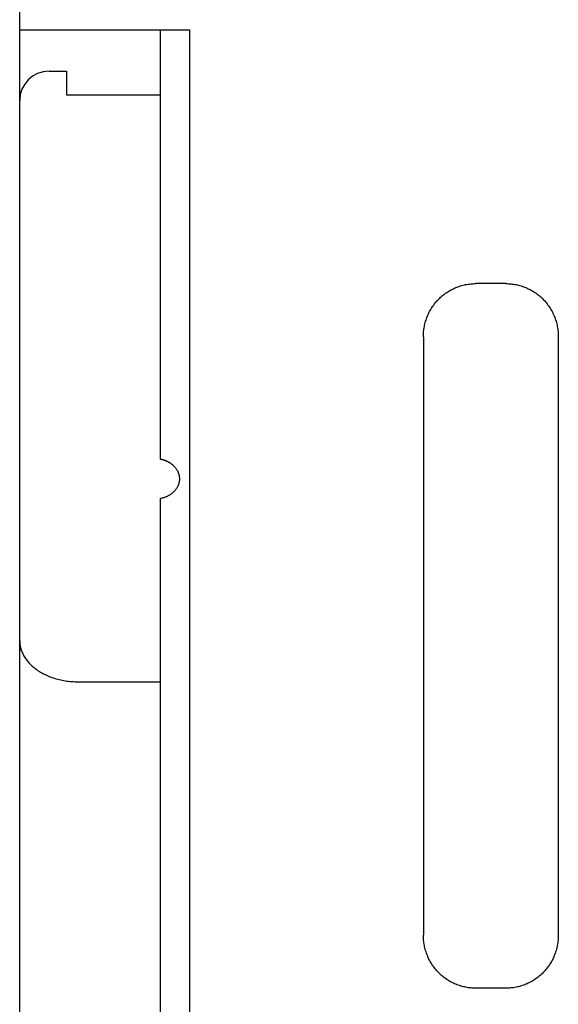
# Model space of a CAD drawing. Extents: x 0 to 594, y 0 to 420.
# Drawn here: x 258 to 267, y 288 to 304 of the extents above; entities that cross this region are included whole.
import ezdxf

# ---------------------------------------------------------------- set-up
doc = ezdxf.new("R2010")
doc.units = 0
doc.header["$LTSCALE"] = 32.67
doc.header["$MEASUREMENT"] = 0
doc.layers.add('10000_FRONT', color=7, linetype='CONTINUOUS')

msp = doc.modelspace()

# ---------------------------------------------------------------- linework, layer by layer
at = {"layer": '10000_FRONT', "color": 7, "linetype": 'Continuous'}
for p, q in [((257.97559, 220.81508), (257.97559, 343.81508)), ((257.97559, 304.21508), (260.87559, 304.21508)), ((260.37559, 296.90745), (260.37559, 304.21508)), ((260.87559, 286.51508), (260.87559, 304.21508)), ((258.47559, 303.51508), (258.77559, 303.51508)), ((258.77559, 303.51505), (258.77559, 303.11117)), ((258.77559, 303.11117), (260.37559, 303.11117)), ((266.26255, 299.89508), (265.74864, 299.89508)), ((264.85559, 298.98951), (264.85559, 288.80066)), ((267.15559, 298.98951), (267.15559, 288.80066)), ((260.37559, 285.11508), (260.37559, 296.23438)), ((257.97566, 293.80644), (257.97575, 293.80219)), ((257.97575, 293.80219), (257.97587, 293.79802)), ((257.97587, 293.79802), (257.97594, 293.79593)), ((258.97559, 293.11423), (260.37559, 293.11423)), ((266.26255, 287.89508), (265.74864, 287.89508))]:
    msp.add_line(p, q, dxfattribs=at)
for points in [[(264.85559, 298.98951), (264.85587, 299.01171), (264.85668, 299.03393), (264.85803, 299.05615), (264.85993, 299.07835), (264.86236, 299.10052), (264.86532, 299.12265), (264.86882, 299.14471), (264.87284, 299.16669), (264.8774, 299.18859), (264.88248, 299.21037), (264.88809, 299.23203), (264.89422, 299.25355), (264.90087, 299.27492), (264.90804, 299.29611), (264.91573, 299.31712), (264.92393, 299.33793), (264.93256, 299.35834), (264.9417, 299.37853), (264.95132, 299.39848), (264.96143, 299.41819), (264.97201, 299.43764), (264.98306, 299.45683), (264.99458, 299.47573), (265.00655, 299.49435), (265.01897, 299.51267), (265.03183, 299.53067), (265.04512, 299.54836), (265.05885, 299.56571), (265.07299, 299.58272), (265.08755, 299.59937), (265.10251, 299.61566), (265.11788, 299.63157), (265.13356, 299.64701), (265.14961, 299.66207), (265.16603, 299.67672), (265.18281, 299.69096), (265.19994, 299.70479), (265.2174, 299.7182), (265.23519, 299.73117), (265.2533, 299.74371), (265.27171, 299.75579), (265.29042, 299.76742), (265.30941, 299.77858), (265.32867, 299.78927), (265.3482, 299.79948), (265.36798, 299.8092), (265.388, 299.81842), (265.40826, 299.82714), (265.42856, 299.83527), (265.44906, 299.8429), (265.46975, 299.85002), (265.4906, 299.85663), (265.51162, 299.86272), (265.53278, 299.8683), (265.55406, 299.87336), (265.57545, 299.87789), (265.59693, 299.8819), (265.61849, 299.88538), (265.64012, 299.88834), (265.66179, 299.89076), (265.68349, 299.89265), (265.70521, 299.894), (265.72693, 299.89481), (265.74864, 299.89508)], [(266.26255, 299.89508), (266.28426, 299.89481), (266.30598, 299.894), (266.3277, 299.89265), (266.3494, 299.89076), (266.37107, 299.88834), (266.3927, 299.88538), (266.41426, 299.8819), (266.43574, 299.87789), (266.45713, 299.87336), (266.47841, 299.8683), (266.49957, 299.86272), (266.52058, 299.85663), (266.54144, 299.85002), (266.56213, 299.8429), (266.58263, 299.83527), (266.60293, 299.82714), (266.62319, 299.81842), (266.64321, 299.8092), (266.66299, 299.79948), (266.68252, 299.78927), (266.70178, 299.77858), (266.72077, 299.76742), (266.73948, 299.75579), (266.75789, 299.74371), (266.776, 299.73117), (266.79379, 299.7182), (266.81125, 299.70479), (266.82838, 299.69096), (266.84516, 299.67672), (266.86158, 299.66207), (266.87763, 299.64701), (266.89331, 299.63157), (266.90867, 299.61566), (266.92364, 299.59937), (266.9382, 299.58272), (266.95234, 299.56571), (266.96607, 299.54836), (266.97936, 299.53067), (266.99222, 299.51267), (267.00464, 299.49435), (267.01661, 299.47573), (267.02813, 299.45683), (267.03918, 299.43764), (267.04976, 299.41819), (267.05987, 299.39848), (267.06949, 299.37853), (267.07863, 299.35834), (267.08726, 299.33793), (267.09546, 299.31712), (267.10315, 299.29611), (267.11032, 299.27492), (267.11697, 299.25355), (267.1231, 299.23203), (267.12871, 299.21037), (267.13379, 299.18859), (267.13835, 299.16669), (267.14237, 299.14471), (267.14587, 299.12265), (267.14883, 299.10052), (267.15126, 299.07835), (267.15315, 299.05615), (267.15451, 299.03393), (267.15532, 299.01171), (267.15559, 298.98951)], [(260.37559, 296.90745), (260.37941, 296.90667), (260.38322, 296.90586), (260.38703, 296.90503), (260.39083, 296.90416), (260.39463, 296.90326), (260.39841, 296.90234), (260.40219, 296.90138), (260.40597, 296.90039), (260.40973, 296.89938), (260.41349, 296.89833), (260.41724, 296.89726), (260.42098, 296.89615), (260.42471, 296.89502), (260.42844, 296.89385), (260.43215, 296.89265), (260.43585, 296.89143), (260.43955, 296.89017), (260.44323, 296.88889), (260.4469, 296.88757), (260.45056, 296.88622)], [(260.57548, 296.81508), (260.5832, 296.80855), (260.59075, 296.80181), (260.59814, 296.79485), (260.60534, 296.7877), (260.61234, 296.78034), (260.61915, 296.77278), (260.62574, 296.76504), (260.63211, 296.7571), (260.63824, 296.74899), (260.64413, 296.74069), (260.64976, 296.73222), (260.65513, 296.72358), (260.66022, 296.71478), (260.66449, 296.70684), (260.66853, 296.69879), (260.67234, 296.69062), (260.67591, 296.68235), (260.67924, 296.67398), (260.68231, 296.66551), (260.68513, 296.65696), (260.6877, 296.64834), (260.68999, 296.63964), (260.69202, 296.63088), (260.69378, 296.62206), (260.69526, 296.61319), (260.69645, 296.60427), (260.69734, 296.59561), (260.69795, 296.58693), (260.69829, 296.57822), (260.69837, 296.56951), (260.69819, 296.5608), (260.69774, 296.5521), (260.69703, 296.54341), (260.69606, 296.53475), (260.69483, 296.52612), (260.69334, 296.51753), (260.69159, 296.509), (260.68959, 296.50052), (260.68733, 296.49211), (260.68463, 296.48317), (260.68164, 296.47432), (260.67838, 296.46557), (260.67485, 296.45693), (260.67106, 296.44839), (260.66701, 296.43997), (260.66271, 296.43168), (260.65817, 296.4235), (260.65341, 296.41546), (260.64841, 296.40756), (260.6432, 296.39981), (260.63777, 296.3922), (260.63215, 296.38474), (260.62543, 296.37638), (260.61847, 296.36822), (260.61127, 296.36028), (260.60384, 296.35256), (260.59618, 296.34506), (260.58831, 296.33777), (260.58024, 296.33071), (260.57197, 296.32387), (260.56351, 296.31726), (260.55488, 296.31086), (260.54609, 296.3047), (260.53713, 296.29876), (260.52803, 296.29306), (260.51792, 296.28708), (260.50765, 296.28138), (260.49724, 296.27596), (260.48668, 296.27081), (260.476, 296.26594), (260.4652, 296.26134), (260.45428, 296.25701), (260.44327, 296.25296), (260.43217, 296.24919), (260.42098, 296.24568), (260.40972, 296.24245), (260.39839, 296.23949), (260.38702, 296.2368), (260.37559, 296.23438)], [(260.45056, 296.88622), (260.45558, 296.88433), (260.46057, 296.88237), (260.46554, 296.88035), (260.47049, 296.87828), (260.47541, 296.87616), (260.48031, 296.87397), (260.48518, 296.87173), (260.49002, 296.86943), (260.49484, 296.86707), (260.49963, 296.86466), (260.50439, 296.86219), (260.50912, 296.85966), (260.51381, 296.85707), (260.51848, 296.85442), (260.52276, 296.85193), (260.52701, 296.84939), (260.53124, 296.84679), (260.53543, 296.84415), (260.53959, 296.84146), (260.54372, 296.83873), (260.54781, 296.83594), (260.55188, 296.8331), (260.5559, 296.83022), (260.55989, 296.82729), (260.56385, 296.82431), (260.56776, 296.82128), (260.57164, 296.81821), (260.57548, 296.81508)], [(257.9756, 293.81291), (257.97561, 293.81074), (257.97566, 293.80644)], [(257.97594, 293.79593), (257.97684, 293.77976), (257.97829, 293.7636), (257.98029, 293.74747), (257.98282, 293.73139), (257.98588, 293.71537), (257.98945, 293.69944), (257.99352, 293.6836), (257.99807, 293.66788), (258.0031, 293.65229), (258.0086, 293.63685), (258.01454, 293.62157), (258.02093, 293.60647), (258.02775, 293.59157), (258.03498, 293.57688), (258.04261, 293.56242), (258.05222, 293.54551), (258.06236, 293.52895), (258.07301, 293.51274), (258.08416, 293.49688), (258.09578, 293.48136), (258.10784, 293.4662), (258.12034, 293.45138), (258.13324, 293.43691), (258.14653, 293.42279), (258.16018, 293.40902), (258.17417, 293.3956), (258.18848, 293.38252), (258.20309, 293.36979), (258.22042, 293.35544), (258.2381, 293.34156), (258.25613, 293.32813), (258.27448, 293.31516), (258.29313, 293.30263), (258.31209, 293.29056), (258.33131, 293.27892), (258.3508, 293.26772), (258.37053, 293.25695), (258.39049, 293.2466), (258.41065, 293.23667), (258.43101, 293.22717), (258.45454, 293.21678), (258.4783, 293.20693), (258.50226, 293.19761), (258.52641, 293.18881), (258.55075, 293.18052), (258.57526, 293.17275), (258.59992, 293.16548), (258.62473, 293.15872), (258.64967, 293.15245), (258.67473, 293.14666), (258.6999, 293.14136), (258.72718, 293.13618), (258.75456, 293.13155), (258.78202, 293.12747), (258.80956, 293.12394), (258.83715, 293.12097), (258.8648, 293.11853), (258.89247, 293.11665), (258.92018, 293.1153), (258.94789, 293.11449), (258.97559, 293.11423)], [(265.74864, 287.89508), (265.72693, 287.89536), (265.70521, 287.89617), (265.68349, 287.89752), (265.66179, 287.89941), (265.64012, 287.90183), (265.61849, 287.90479), (265.59693, 287.90827), (265.57545, 287.91228), (265.55406, 287.91681), (265.53278, 287.92187), (265.51162, 287.92744), (265.4906, 287.93354), (265.46975, 287.94014), (265.44906, 287.94726), (265.42856, 287.95489), (265.40826, 287.96303), (265.388, 287.97175), (265.36798, 287.98097), (265.3482, 287.99069), (265.32867, 288.0009), (265.30941, 288.01159), (265.29042, 288.02275), (265.27171, 288.03438), (265.2533, 288.04646), (265.23519, 288.059), (265.2174, 288.07197), (265.19994, 288.08537), (265.18281, 288.0992), (265.16603, 288.11345), (265.14961, 288.1281), (265.13356, 288.14316), (265.11788, 288.1586), (265.10251, 288.17451), (265.08755, 288.1908), (265.07299, 288.20745), (265.05885, 288.22446), (265.04512, 288.24181), (265.03183, 288.25949), (265.01897, 288.2775), (265.00655, 288.29582), (264.99458, 288.31443), (264.98306, 288.33334), (264.97201, 288.35253), (264.96143, 288.37198), (264.95132, 288.39168), (264.9417, 288.41164), (264.93256, 288.43183), (264.92393, 288.45224), (264.91573, 288.47305), (264.90804, 288.49406), (264.90087, 288.51525), (264.89422, 288.53662), (264.88809, 288.55814), (264.88248, 288.5798), (264.8774, 288.60158), (264.87284, 288.62347), (264.86882, 288.64546), (264.86532, 288.66752), (264.86236, 288.68965), (264.85993, 288.71182), (264.85803, 288.73402), (264.85668, 288.75624), (264.85587, 288.77846), (264.85559, 288.80066)], [(267.15559, 288.80066), (267.15532, 288.77846), (267.15451, 288.75624), (267.15315, 288.73402), (267.15126, 288.71182), (267.14883, 288.68965), (267.14587, 288.66752), (267.14237, 288.64546), (267.13835, 288.62347), (267.13379, 288.60158), (267.12871, 288.5798), (267.1231, 288.55814), (267.11697, 288.53662), (267.11032, 288.51525), (267.10315, 288.49406), (267.09546, 288.47305), (267.08726, 288.45224), (267.07863, 288.43183), (267.06949, 288.41164), (267.05987, 288.39168), (267.04976, 288.37198), (267.03918, 288.35253), (267.02813, 288.33334), (267.01661, 288.31443), (267.00464, 288.29582), (266.99222, 288.2775), (266.97936, 288.25949), (266.96607, 288.24181), (266.95234, 288.22446), (266.9382, 288.20745), (266.92364, 288.1908), (266.90867, 288.17451), (266.89331, 288.1586), (266.87763, 288.14316), (266.86158, 288.1281), (266.84516, 288.11345), (266.82838, 288.0992), (266.81125, 288.08537), (266.79379, 288.07197), (266.776, 288.059), (266.75789, 288.04646), (266.73948, 288.03438), (266.72077, 288.02275), (266.70178, 288.01159), (266.68252, 288.0009), (266.66299, 287.99069), (266.64321, 287.98097), (266.62319, 287.97175), (266.60293, 287.96303), (266.58263, 287.95489), (266.56213, 287.94726), (266.54144, 287.94014), (266.52058, 287.93354), (266.49957, 287.92744), (266.47841, 287.92187), (266.45713, 287.91681), (266.43574, 287.91228), (266.41426, 287.90827), (266.3927, 287.90479), (266.37107, 287.90183), (266.3494, 287.89941), (266.3277, 287.89752), (266.30598, 287.89617), (266.28426, 287.89536), (266.26255, 287.89508)]]:
    msp.add_lwpolyline(points, dxfattribs=at)
msp.add_arc((258.47559, 303.01508), 0.5, 90, 180, dxfattribs=at)

doc.saveas('drawing.dxf')
